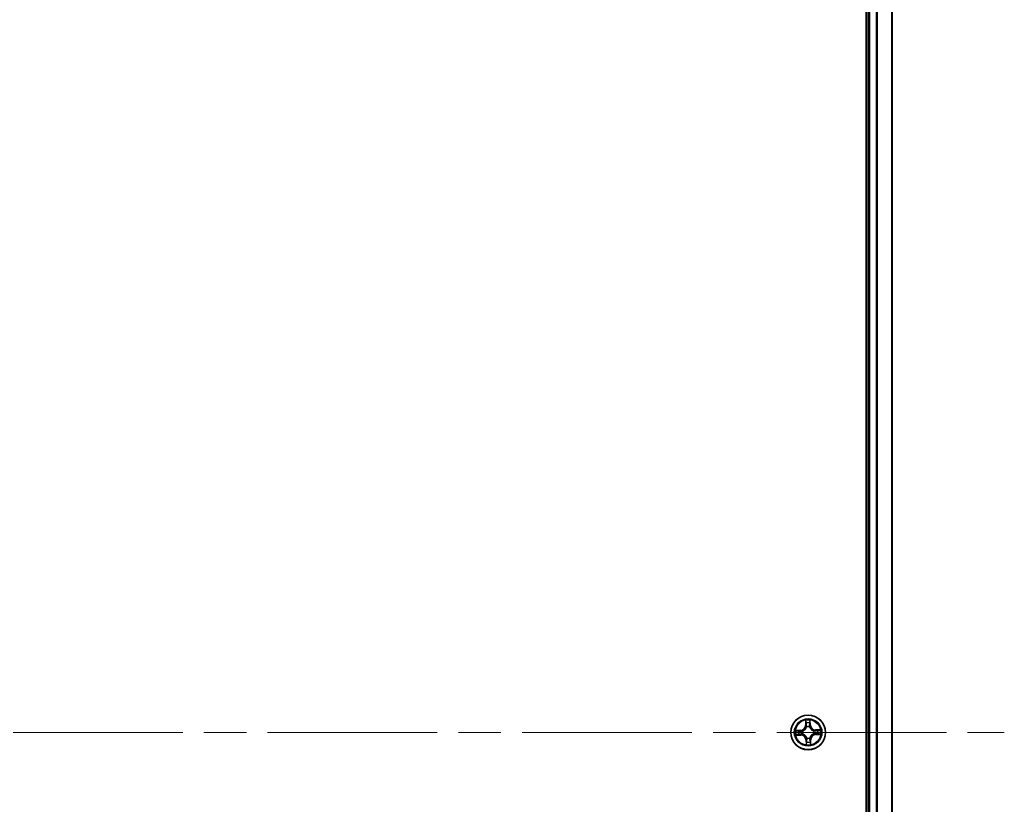
# Model space of a CAD drawing. Units: millimetres. Extents: x 72 to 9702, y 40 to 2148.
# Drawn here: x 4058 to 4222, y 1011 to 1142 of the extents above; entities that cross this region are included whole.
import ezdxf

# ---------------------------------------------------------------- set-up
doc = ezdxf.new("R2010")
doc.units = ezdxf.units.MM
doc.header["$LTSCALE"] = 5
doc.linetypes.add('CHAIN', pattern=[0.3543, 0.2362, -0.0295, 0.0591, -0.0295])
for name, color, linetype, lineweight in [('Centerline (ISO)', 131, 'Continuous', 18), ('Visible (ISO)', 7, 'Continuous', 35), ('Visible Narrow (ISO)', 7, 'Continuous', 25)]:
    doc.layers.add(name, color=color, linetype=linetype, lineweight=lineweight)

msp = doc.modelspace()

# ---------------------------------------------------------------- linework, layer by layer
at = {"layer": 'Centerline (ISO)', "linetype": 'CHAIN', "ltscale": 23.990969}
msp.add_line((3886.705, 1022.693), (4222.205, 1022.693), dxfattribs=at)
at = {"layer": 'Visible (ISO)'}
for p, q in [((4199.155, 1252.693), (4199.155, 792.693)), ((4199.455, 1247.693), (4199.455, 797.693)), ((4203.455, 797.693), (4203.455, 1247.693))]:
    msp.add_line(p, q, dxfattribs=at)
msp.add_circle((4189.455, 1022.693), 2.9, dxfattribs=at)
at = {"layer": 'Visible Narrow (ISO)'}
for p, q in [((4199.755, 797.693), (4199.755, 1247.693)), ((4200.814, 1247.693), (4200.814, 797.693)), ((4201.044, 797.693), (4201.044, 1247.693)), ((4203.385, 1247.693), (4203.385, 797.693)), ((4189.011, 1024.705), (4189.018, 1023.925)), ((4189.068, 1023.926), (4189.063, 1024.416)), ((4189.755, 1024.434), (4189.776, 1023.944)), ((4189.826, 1023.947), (4189.792, 1024.726)), ((4188.201, 1023.065), (4187.422, 1023.03)), ((4187.714, 1022.993), (4188.203, 1023.015)), ((4188.203, 1023.015), (4188.201, 1023.065)), ((4188.203, 1023.015), (4188.206, 1022.942)), ((4188.511, 1022.915), (4188.532, 1022.91)), ((4189.068, 1023.926), (4189.018, 1023.925)), ((4189.068, 1023.926), (4189.14, 1023.927)), ((4189.189, 1023.603), (4189.183, 1023.623)), ((4189.676, 1023.636), (4189.671, 1023.616)), ((4189.776, 1023.944), (4189.703, 1023.941)), ((4189.776, 1023.944), (4189.826, 1023.947)), ((4190.364, 1022.958), (4190.385, 1022.964)), ((4191.466, 1023.137), (4190.687, 1023.13)), ((4190.687, 1023.08), (4190.687, 1023.13)), ((4190.687, 1023.08), (4191.177, 1023.084)), ((4190.687, 1023.08), (4190.688, 1023.007)), ((4187.443, 1022.25), (4188.222, 1022.257)), ((4188.222, 1022.307), (4187.732, 1022.302)), ((4188.222, 1022.307), (4188.221, 1022.379)), ((4188.222, 1022.307), (4188.222, 1022.257)), ((4188.545, 1022.428), (4188.524, 1022.422)), ((4189.133, 1021.442), (4189.083, 1021.44)), ((4189.083, 1021.44), (4189.117, 1020.661)), ((4189.133, 1021.442), (4189.206, 1021.445)), ((4189.154, 1020.952), (4189.133, 1021.442)), ((4189.233, 1021.75), (4189.238, 1021.771)), ((4189.72, 1021.784), (4189.726, 1021.763)), ((4189.841, 1021.461), (4189.769, 1021.46)), ((4189.841, 1021.461), (4189.891, 1021.461)), ((4189.841, 1021.461), (4189.846, 1020.971)), ((4189.898, 1020.682), (4189.891, 1021.461)), ((4190.398, 1022.471), (4190.377, 1022.476)), ((4190.706, 1022.372), (4190.703, 1022.444)), ((4191.195, 1022.393), (4190.706, 1022.372)), ((4190.706, 1022.372), (4190.708, 1022.322)), ((4190.708, 1022.322), (4191.487, 1022.356))]:
    msp.add_line(p, q, dxfattribs=at)
for radius in [2.868, 2.309, 2.141]:
    msp.add_circle((4189.455, 1022.693), radius, dxfattribs=at)
for centre, radius, start, end in [((4189.455, 1022.693), 2.06, 80.57897, 102.4298), ((4189.455, 1022.693), 1.612, 81.19686, 101.81191), ((4189.455, 1022.693), 2.06, 170.57897, 192.4298), ((4189.455, 1022.693), 1.612, 171.19686, 191.81191), ((4188.164, 1023.918), 0.854, 272.50439, 0.50439), ((4188.164, 1023.918), 0.904, 272.50439, 0.50439), ((4189.455, 1022.693), 0.969, 166.76243, 196.24634), ((4189.455, 1022.693), 0.947, 166.76243, 196.24634), ((4189.455, 1022.693), 0.969, 76.76243, 106.24634), ((4189.455, 1022.693), 0.947, 76.76243, 106.24634), ((4190.679, 1023.984), 0.904, 182.50439, 270.50439), ((4190.679, 1023.984), 0.854, 182.50439, 270.50439), ((4189.455, 1022.693), 0.947, 346.76243, 16.24634), ((4189.455, 1022.693), 0.969, 346.76243, 16.24634), ((4189.455, 1022.693), 1.612, 351.19686, 11.81191), ((4189.455, 1022.693), 2.06, 350.57897, 12.4298), ((4188.23, 1021.403), 0.904, 2.50439, 90.50439), ((4188.23, 1021.403), 0.854, 2.50439, 90.50439), ((4189.455, 1022.693), 1.612, 261.19686, 281.81191), ((4189.455, 1022.693), 0.969, 256.76243, 286.24634), ((4189.455, 1022.693), 0.947, 256.76243, 286.24634), ((4190.745, 1021.469), 0.904, 92.50439, 180.50439), ((4190.745, 1021.469), 0.854, 92.50439, 180.50439), ((4189.455, 1022.693), 2.06, 260.57897, 282.4298)]:
    msp.add_arc(centre, radius, start, end, dxfattribs=at)
for centre, major_axis, ratio, start_param, end_param in [((4189.113, 1024.416), (-0.0499, -0.0033), 0.5485067, 4.7835784, 6.1787606), ((4189.134, 1024.227), (-0.0491, -0.0092), 0.8957402, 4.7304427, 6.0858658), ((4189.694, 1024.242), (0.0496, -0.0067), 0.8957402, 0.1973195, 1.5527426), ((4189.705, 1024.432), (0.05, -0.0007), 0.5485067, 0.1044247, 1.4996069), ((4187.716, 1022.944), (0.0007, 0.05), 0.5485067, 0.1044247, 1.4996069), ((4187.906, 1022.933), (0.0067, 0.0496), 0.8957402, 0.1973195, 1.5527426), ((4188.209, 1022.892), (0.0067, 0.0496), 0.8957205, 0.1973017, 1.5483476), ((4188.555, 1022.905), (-0.0103, 0.0489), 0.8768464, 0.1822914, 1.1799022), ((4188.555, 1022.905), (-0.0162, 0.0473), 0.4107012, 0.0957358, 1.3186875), ((4189.19, 1023.927), (-0.0491, -0.0092), 0.8957205, 4.7348377, 6.0858836), ((4189.196, 1023.58), (-0.0494, 0.0078), 0.8768464, 5.1032831, 6.100894), ((4189.196, 1023.58), (-0.0481, 0.0137), 0.4107012, 4.9644978, 6.1874495), ((4189.654, 1023.939), (0.0496, -0.0067), 0.8957205, 0.1973017, 1.5483476), ((4189.666, 1023.593), (0.0473, 0.0162), 0.4107012, 0.0957358, 1.3186875), ((4189.666, 1023.593), (0.0489, 0.0103), 0.8768464, 0.1822914, 1.1799022), ((4190.342, 1022.952), (0.0078, 0.0494), 0.8768464, 5.1032831, 6.100894), ((4190.342, 1022.952), (0.0137, 0.0481), 0.4107012, 4.9644978, 6.1874495), ((4190.688, 1022.958), (-0.0092, 0.0491), 0.8957205, 4.7348377, 6.0858836), ((4190.989, 1023.014), (-0.0092, 0.0491), 0.8957402, 4.7304427, 6.0858658), ((4191.178, 1023.035), (-0.0033, 0.0499), 0.5485067, 4.7835784, 6.1787606), ((4187.731, 1022.352), (0.0033, -0.0499), 0.5485067, 4.7835784, 6.1787606), ((4187.92, 1022.372), (0.0092, -0.0491), 0.8957402, 4.7304427, 6.0858658), ((4188.221, 1022.429), (0.0092, -0.0491), 0.8957205, 4.7348377, 6.0858836), ((4188.567, 1022.435), (-0.0078, -0.0494), 0.8768464, 5.1032831, 6.100894), ((4188.567, 1022.435), (-0.0137, -0.0481), 0.4107012, 4.9644978, 6.1874495), ((4189.204, 1020.955), (-0.05, 0.0007), 0.5485067, 0.1044247, 1.4996069), ((4189.215, 1021.144), (-0.0496, 0.0067), 0.8957402, 0.1973195, 1.5527426), ((4189.243, 1021.794), (-0.0489, -0.0103), 0.8768464, 0.1822914, 1.1799022), ((4189.243, 1021.794), (-0.0473, -0.0162), 0.4107012, 0.0957358, 1.3186875), ((4189.255, 1021.447), (-0.0496, 0.0067), 0.8957205, 0.1973017, 1.5483476), ((4189.713, 1021.806), (0.0481, -0.0137), 0.4107012, 4.9644978, 6.1874495), ((4189.713, 1021.806), (0.0494, -0.0078), 0.8768464, 5.1032831, 6.100894), ((4189.719, 1021.46), (0.0491, 0.0092), 0.8957205, 4.7348377, 6.0858836), ((4189.775, 1021.159), (0.0491, 0.0092), 0.8957402, 4.7304427, 6.0858658), ((4189.796, 1020.97), (0.0499, 0.0033), 0.5485067, 4.7835784, 6.1787606), ((4190.354, 1022.482), (0.0162, -0.0473), 0.4107012, 0.0957358, 1.3186875), ((4190.354, 1022.482), (0.0103, -0.0489), 0.8768464, 0.1822914, 1.1799022), ((4190.7, 1022.494), (-0.0067, -0.0496), 0.8957205, 0.1973017, 1.5483476), ((4191.003, 1022.453), (-0.0067, -0.0496), 0.8957402, 0.1973195, 1.5527426), ((4191.193, 1022.443), (-0.0007, -0.05), 0.5485067, 0.1044247, 1.4996069)]:
    msp.add_ellipse(centre, major_axis=major_axis, ratio=ratio, start_param=start_param, end_param=end_param, dxfattribs=at)
for points, knots in [([(4189.108, 1024.443), (4189.107, 1024.459), (4189.105, 1024.474), (4189.095, 1024.515), (4189.086, 1024.54), (4189.067, 1024.588), (4189.057, 1024.611), (4189.035, 1024.658), (4189.023, 1024.681), (4189.011, 1024.705)], [0, 0, 0, 0, 0.005934038, 0.005934038, 0.0154285, 0.0154285, 0.023744988, 0.023744988, 0.032394303, 0.032394303, 0.032394303, 0.032394303]), ([(4189.011, 1024.705), (4189.017, 1024.679), (4189.024, 1024.653), (4189.035, 1024.601), (4189.041, 1024.576), (4189.051, 1024.522), (4189.056, 1024.494), (4189.061, 1024.449), (4189.063, 1024.433), (4189.063, 1024.416)], [-0.032394303, -0.032394303, -0.032394303, -0.032394303, -0.023744988, -0.023744988, -0.0154285, -0.0154285, -0.005934038, -0.005934038, 0, 0, 0, 0]), ([(4189.063, 1024.416), (4189.066, 1024.376), (4189.069, 1024.339), (4189.076, 1024.275), (4189.08, 1024.248), (4189.084, 1024.227)], [0, 0, 0, 0, 0.014491423, 0.014491423, 0.028982846, 0.028982846, 0.028982846, 0.028982846]), ([(4189.084, 1024.227), (4189.093, 1024.177), (4189.103, 1024.127), (4189.122, 1024.027), (4189.131, 1023.977), (4189.14, 1023.927)], [0, 0, 0, 0, 0.034389927, 0.034389927, 0.068779854, 0.068779854, 0.068779854, 0.068779854]), ([(4189.125, 1024.271), (4189.121, 1024.291), (4189.118, 1024.315), (4189.112, 1024.373), (4189.11, 1024.407), (4189.108, 1024.443)], [-0.028982846, -0.028982846, -0.028982846, -0.028982846, -0.014491423, -0.014491423, 0, 0, 0, 0]), ([(4189.181, 1023.971), (4189.171, 1024.021), (4189.162, 1024.071), (4189.143, 1024.171), (4189.134, 1024.221), (4189.125, 1024.271)], [-0.068779854, -0.068779854, -0.068779854, -0.068779854, -0.034389927, -0.034389927, 0, 0, 0, 0]), ([(4189.701, 1024.286), (4189.694, 1024.236), (4189.688, 1024.185), (4189.674, 1024.084), (4189.668, 1024.034), (4189.661, 1023.983)], [-0.068779854, -0.068779854, -0.068779854, -0.068779854, -0.034389927, -0.034389927, 0, 0, 0, 0]), ([(4189.709, 1024.459), (4189.709, 1024.423), (4189.708, 1024.389), (4189.706, 1024.331), (4189.704, 1024.306), (4189.701, 1024.286)], [-0.028982846, -0.028982846, -0.028982846, -0.028982846, -0.014585063, -0.014585063, 0, 0, 0, 0]), ([(4189.703, 1023.941), (4189.71, 1023.992), (4189.717, 1024.042), (4189.731, 1024.143), (4189.737, 1024.194), (4189.744, 1024.244)], [0, 0, 0, 0, 0.034389927, 0.034389927, 0.068779854, 0.068779854, 0.068779854, 0.068779854]), ([(4189.792, 1024.726), (4189.779, 1024.696), (4189.766, 1024.666), (4189.739, 1024.599), (4189.726, 1024.562), (4189.712, 1024.503), (4189.709, 1024.481), (4189.709, 1024.459)], [-0.000338329, -0.000338329, -0.000338329, -0.000338329, 0.010200936, 0.010200936, 0.02365019, 0.02365019, 0.032055974, 0.032055974, 0.032055974, 0.032055974]), ([(4189.744, 1024.244), (4189.747, 1024.266), (4189.749, 1024.293), (4189.753, 1024.357), (4189.754, 1024.394), (4189.755, 1024.434)], [0, 0, 0, 0, 0.014585063, 0.014585063, 0.028982846, 0.028982846, 0.028982846, 0.028982846]), ([(4189.755, 1024.434), (4189.754, 1024.458), (4189.756, 1024.482), (4189.762, 1024.547), (4189.768, 1024.587), (4189.78, 1024.661), (4189.786, 1024.693), (4189.792, 1024.726)], [-0.032055974, -0.032055974, -0.032055974, -0.032055974, -0.02365019, -0.02365019, -0.010200936, -0.010200936, 0.000338329, 0.000338329, 0.000338329, 0.000338329]), ([(4187.714, 1022.993), (4187.69, 1022.993), (4187.666, 1022.994), (4187.601, 1023), (4187.561, 1023.006), (4187.487, 1023.019), (4187.454, 1023.025), (4187.422, 1023.03)], [-0.032055974, -0.032055974, -0.032055974, -0.032055974, -0.02365019, -0.02365019, -0.010200936, -0.010200936, 0.000338329, 0.000338329, 0.000338329, 0.000338329]), ([(4187.422, 1023.03), (4187.452, 1023.018), (4187.482, 1023.005), (4187.549, 1022.978), (4187.586, 1022.965), (4187.645, 1022.951), (4187.667, 1022.948), (4187.689, 1022.948)], [-0.000338329, -0.000338329, -0.000338329, -0.000338329, 0.010200936, 0.010200936, 0.02365019, 0.02365019, 0.032055974, 0.032055974, 0.032055974, 0.032055974]), ([(4187.689, 1022.948), (4187.725, 1022.948), (4187.758, 1022.947), (4187.817, 1022.945), (4187.842, 1022.943), (4187.861, 1022.94)], [-0.028982846, -0.028982846, -0.028982846, -0.028982846, -0.014585063, -0.014585063, 0, 0, 0, 0]), ([(4187.903, 1022.983), (4187.882, 1022.986), (4187.855, 1022.988), (4187.79, 1022.992), (4187.754, 1022.993), (4187.714, 1022.993)], [0, 0, 0, 0, 0.014585063, 0.014585063, 0.028982846, 0.028982846, 0.028982846, 0.028982846]), ([(4187.861, 1022.94), (4187.912, 1022.933), (4187.962, 1022.927), (4188.063, 1022.913), (4188.114, 1022.906), (4188.164, 1022.9)], [-0.068779854, -0.068779854, -0.068779854, -0.068779854, -0.034389927, -0.034389927, 0, 0, 0, 0]), ([(4188.206, 1022.942), (4188.156, 1022.949), (4188.105, 1022.956), (4188.004, 1022.969), (4187.954, 1022.976), (4187.903, 1022.983)], [0, 0, 0, 0, 0.034389927, 0.034389927, 0.068779854, 0.068779854, 0.068779854, 0.068779854]), ([(4188.164, 1022.9), (4188.237, 1022.89), (4188.31, 1022.888), (4188.426, 1022.899), (4188.468, 1022.905), (4188.511, 1022.915)], [-0.098241255, -0.098241255, -0.098241255, -0.098241255, -0.049120627, -0.049120627, -0.021775894, -0.021775894, -0.021775894, -0.021775894]), ([(4188.537, 1022.951), (4188.496, 1022.943), (4188.456, 1022.938), (4188.345, 1022.93), (4188.275, 1022.932), (4188.206, 1022.942)], [0.021775894, 0.021775894, 0.021775894, 0.021775894, 0.049120627, 0.049120627, 0.098241255, 0.098241255, 0.098241255, 0.098241255]), ([(4188.532, 1022.91), (4188.548, 1022.916), (4188.564, 1022.922), (4188.659, 1022.961), (4188.737, 1023.005), (4188.857, 1023.096), (4188.902, 1023.136), (4188.943, 1023.179), (4188.984, 1023.222), (4189.021, 1023.269), (4189.106, 1023.394), (4189.146, 1023.474), (4189.18, 1023.571), (4189.185, 1023.587), (4189.189, 1023.603)], [-0.17486601, -0.17486601, -0.17486601, -0.17486601, -0.16940495, -0.16940495, -0.14167408, -0.14167408, -0.12434228, -0.12434228, -0.12434228, -0.10701048, -0.10701048, -0.07927961, -0.07927961, -0.07381855, -0.07381855, -0.07381855, -0.07381855]), ([(4189.149, 1023.596), (4189.144, 1023.581), (4189.14, 1023.565), (4189.109, 1023.473), (4189.073, 1023.397), (4188.996, 1023.28), (4188.962, 1023.237), (4188.924, 1023.197), (4188.886, 1023.157), (4188.844, 1023.12), (4188.731, 1023.037), (4188.657, 1022.997), (4188.567, 1022.962), (4188.552, 1022.956), (4188.537, 1022.951)], [0.07381855, 0.07381855, 0.07381855, 0.07381855, 0.07927961, 0.07927961, 0.10701048, 0.10701048, 0.12434228, 0.12434228, 0.12434228, 0.14167408, 0.14167408, 0.16940495, 0.16940495, 0.17486601, 0.17486601, 0.17486601, 0.17486601]), ([(4189.14, 1023.927), (4189.154, 1023.858), (4189.16, 1023.789), (4189.158, 1023.678), (4189.155, 1023.637), (4189.149, 1023.596)], [0, 0, 0, 0, 0.049120627, 0.049120627, 0.07646536, 0.07646536, 0.07646536, 0.07646536]), ([(4189.183, 1023.623), (4189.191, 1023.667), (4189.195, 1023.709), (4189.2, 1023.826), (4189.194, 1023.899), (4189.181, 1023.971)], [-0.07646536, -0.07646536, -0.07646536, -0.07646536, -0.049120627, -0.049120627, 0, 0, 0, 0]), ([(4189.661, 1023.983), (4189.651, 1023.911), (4189.649, 1023.838), (4189.66, 1023.722), (4189.666, 1023.679), (4189.676, 1023.636)], [-0.098241255, -0.098241255, -0.098241255, -0.098241255, -0.049120627, -0.049120627, -0.021775894, -0.021775894, -0.021775894, -0.021775894]), ([(4189.671, 1023.616), (4189.677, 1023.6), (4189.683, 1023.584), (4189.722, 1023.489), (4189.766, 1023.411), (4189.857, 1023.291), (4189.897, 1023.246), (4189.94, 1023.205), (4189.983, 1023.164), (4190.03, 1023.126), (4190.155, 1023.042), (4190.235, 1023.002), (4190.332, 1022.968), (4190.348, 1022.963), (4190.364, 1022.958)], [-0.17486601, -0.17486601, -0.17486601, -0.17486601, -0.16940495, -0.16940495, -0.14167408, -0.14167408, -0.12434228, -0.12434228, -0.12434228, -0.10701048, -0.10701048, -0.07927961, -0.07927961, -0.07381855, -0.07381855, -0.07381855, -0.07381855]), ([(4189.713, 1023.611), (4189.704, 1023.652), (4189.699, 1023.692), (4189.691, 1023.803), (4189.694, 1023.873), (4189.703, 1023.941)], [0.021775894, 0.021775894, 0.021775894, 0.021775894, 0.049120627, 0.049120627, 0.098241255, 0.098241255, 0.098241255, 0.098241255]), ([(4190.357, 1022.999), (4190.342, 1023.003), (4190.327, 1023.008), (4190.235, 1023.039), (4190.159, 1023.075), (4190.042, 1023.152), (4189.998, 1023.186), (4189.958, 1023.224), (4189.918, 1023.262), (4189.882, 1023.304), (4189.799, 1023.416), (4189.759, 1023.49), (4189.723, 1023.581), (4189.718, 1023.596), (4189.713, 1023.611)], [0.07381855, 0.07381855, 0.07381855, 0.07381855, 0.07927961, 0.07927961, 0.10701048, 0.10701048, 0.12434228, 0.12434228, 0.12434228, 0.14167408, 0.14167408, 0.16940495, 0.16940495, 0.17486601, 0.17486601, 0.17486601, 0.17486601]), ([(4190.688, 1023.007), (4190.62, 1022.994), (4190.55, 1022.988), (4190.439, 1022.99), (4190.399, 1022.993), (4190.357, 1022.999)], [0, 0, 0, 0, 0.049120627, 0.049120627, 0.07646536, 0.07646536, 0.07646536, 0.07646536]), ([(4190.385, 1022.964), (4190.428, 1022.957), (4190.471, 1022.952), (4190.587, 1022.948), (4190.66, 1022.954), (4190.732, 1022.967)], [-0.07646536, -0.07646536, -0.07646536, -0.07646536, -0.049120627, -0.049120627, 0, 0, 0, 0]), ([(4190.988, 1023.064), (4190.938, 1023.055), (4190.888, 1023.045), (4190.788, 1023.026), (4190.738, 1023.017), (4190.688, 1023.007)], [0, 0, 0, 0, 0.034389927, 0.034389927, 0.068779854, 0.068779854, 0.068779854, 0.068779854]), ([(4190.732, 1022.967), (4190.782, 1022.976), (4190.832, 1022.986), (4190.932, 1023.005), (4190.982, 1023.014), (4191.033, 1023.023)], [-0.068779854, -0.068779854, -0.068779854, -0.068779854, -0.034389927, -0.034389927, 0, 0, 0, 0]), ([(4191.177, 1023.084), (4191.137, 1023.082), (4191.1, 1023.079), (4191.036, 1023.072), (4191.009, 1023.068), (4190.988, 1023.064)], [0, 0, 0, 0, 0.014491423, 0.014491423, 0.028982846, 0.028982846, 0.028982846, 0.028982846]), ([(4191.033, 1023.023), (4191.052, 1023.027), (4191.076, 1023.03), (4191.134, 1023.036), (4191.168, 1023.038), (4191.205, 1023.04)], [-0.028982846, -0.028982846, -0.028982846, -0.028982846, -0.014491423, -0.014491423, 0, 0, 0, 0]), ([(4191.466, 1023.137), (4191.44, 1023.13), (4191.414, 1023.124), (4191.362, 1023.112), (4191.337, 1023.107), (4191.284, 1023.097), (4191.256, 1023.092), (4191.211, 1023.086), (4191.194, 1023.085), (4191.177, 1023.084)], [-0.032394303, -0.032394303, -0.032394303, -0.032394303, -0.023744988, -0.023744988, -0.0154285, -0.0154285, -0.005934038, -0.005934038, 0, 0, 0, 0]), ([(4191.205, 1023.04), (4191.22, 1023.041), (4191.235, 1023.043), (4191.276, 1023.053), (4191.301, 1023.062), (4191.35, 1023.081), (4191.372, 1023.091), (4191.419, 1023.113), (4191.443, 1023.125), (4191.466, 1023.137)], [0, 0, 0, 0, 0.005934038, 0.005934038, 0.0154285, 0.0154285, 0.023744988, 0.023744988, 0.032394303, 0.032394303, 0.032394303, 0.032394303]), ([(4187.704, 1022.347), (4187.689, 1022.346), (4187.674, 1022.343), (4187.633, 1022.334), (4187.608, 1022.325), (4187.56, 1022.306), (4187.537, 1022.295), (4187.49, 1022.273), (4187.466, 1022.262), (4187.443, 1022.25)], [0, 0, 0, 0, 0.005934038, 0.005934038, 0.0154285, 0.0154285, 0.023744988, 0.023744988, 0.032394303, 0.032394303, 0.032394303, 0.032394303]), ([(4187.443, 1022.25), (4187.469, 1022.256), (4187.495, 1022.262), (4187.547, 1022.274), (4187.572, 1022.28), (4187.625, 1022.29), (4187.653, 1022.295), (4187.698, 1022.3), (4187.715, 1022.302), (4187.732, 1022.302)], [-0.032394303, -0.032394303, -0.032394303, -0.032394303, -0.023744988, -0.023744988, -0.0154285, -0.0154285, -0.005934038, -0.005934038, 0, 0, 0, 0]), ([(4187.876, 1022.363), (4187.857, 1022.36), (4187.833, 1022.356), (4187.775, 1022.351), (4187.741, 1022.349), (4187.704, 1022.347)], [-0.028982846, -0.028982846, -0.028982846, -0.028982846, -0.014491423, -0.014491423, 0, 0, 0, 0]), ([(4187.732, 1022.302), (4187.772, 1022.305), (4187.809, 1022.308), (4187.873, 1022.315), (4187.9, 1022.319), (4187.921, 1022.323)], [0, 0, 0, 0, 0.014491423, 0.014491423, 0.028982846, 0.028982846, 0.028982846, 0.028982846]), ([(4188.177, 1022.42), (4188.127, 1022.41), (4188.077, 1022.401), (4187.977, 1022.382), (4187.927, 1022.373), (4187.876, 1022.363)], [-0.068779854, -0.068779854, -0.068779854, -0.068779854, -0.034389927, -0.034389927, 0, 0, 0, 0]), ([(4187.921, 1022.323), (4187.971, 1022.332), (4188.021, 1022.341), (4188.121, 1022.36), (4188.171, 1022.37), (4188.221, 1022.379)], [0, 0, 0, 0, 0.034389927, 0.034389927, 0.068779854, 0.068779854, 0.068779854, 0.068779854]), ([(4188.524, 1022.422), (4188.481, 1022.43), (4188.438, 1022.434), (4188.322, 1022.439), (4188.249, 1022.433), (4188.177, 1022.42)], [-0.07646536, -0.07646536, -0.07646536, -0.07646536, -0.049120627, -0.049120627, 0, 0, 0, 0]), ([(4188.221, 1022.379), (4188.289, 1022.393), (4188.359, 1022.399), (4188.47, 1022.397), (4188.511, 1022.394), (4188.552, 1022.387)], [0, 0, 0, 0, 0.049120627, 0.049120627, 0.07646536, 0.07646536, 0.07646536, 0.07646536]), ([(4189.238, 1021.771), (4189.232, 1021.787), (4189.226, 1021.802), (4189.187, 1021.897), (4189.143, 1021.975), (4189.052, 1022.096), (4189.012, 1022.14), (4188.969, 1022.182), (4188.926, 1022.223), (4188.879, 1022.26), (4188.754, 1022.345), (4188.674, 1022.384), (4188.577, 1022.418), (4188.561, 1022.423), (4188.545, 1022.428)], [-0.17486601, -0.17486601, -0.17486601, -0.17486601, -0.16940495, -0.16940495, -0.14167408, -0.14167408, -0.12434228, -0.12434228, -0.12434228, -0.10701048, -0.10701048, -0.07927961, -0.07927961, -0.07381855, -0.07381855, -0.07381855, -0.07381855]), ([(4188.552, 1022.387), (4188.567, 1022.383), (4188.582, 1022.378), (4188.674, 1022.348), (4188.75, 1022.312), (4188.867, 1022.235), (4188.911, 1022.2), (4188.951, 1022.162), (4188.991, 1022.124), (4189.027, 1022.083), (4189.11, 1021.97), (4189.15, 1021.896), (4189.186, 1021.806), (4189.191, 1021.791), (4189.196, 1021.776)], [0.07381855, 0.07381855, 0.07381855, 0.07381855, 0.07927961, 0.07927961, 0.10701048, 0.10701048, 0.12434228, 0.12434228, 0.12434228, 0.14167408, 0.14167408, 0.16940495, 0.16940495, 0.17486601, 0.17486601, 0.17486601, 0.17486601]), ([(4189.154, 1020.952), (4189.155, 1020.929), (4189.153, 1020.905), (4189.148, 1020.84), (4189.142, 1020.799), (4189.129, 1020.726), (4189.123, 1020.693), (4189.117, 1020.661)], [-0.032055974, -0.032055974, -0.032055974, -0.032055974, -0.02365019, -0.02365019, -0.010200936, -0.010200936, 0.000338329, 0.000338329, 0.000338329, 0.000338329]), ([(4189.117, 1020.661), (4189.13, 1020.69), (4189.143, 1020.72), (4189.17, 1020.788), (4189.183, 1020.825), (4189.197, 1020.884), (4189.2, 1020.906), (4189.2, 1020.927)], [-0.000338329, -0.000338329, -0.000338329, -0.000338329, 0.010200936, 0.010200936, 0.02365019, 0.02365019, 0.032055974, 0.032055974, 0.032055974, 0.032055974]), ([(4189.165, 1021.142), (4189.162, 1021.121), (4189.16, 1021.093), (4189.156, 1021.029), (4189.155, 1020.993), (4189.154, 1020.952)], [0, 0, 0, 0, 0.014585063, 0.014585063, 0.028982846, 0.028982846, 0.028982846, 0.028982846]), ([(4189.206, 1021.445), (4189.199, 1021.395), (4189.192, 1021.344), (4189.178, 1021.243), (4189.172, 1021.193), (4189.165, 1021.142)], [0, 0, 0, 0, 0.034389927, 0.034389927, 0.068779854, 0.068779854, 0.068779854, 0.068779854]), ([(4189.196, 1021.776), (4189.205, 1021.735), (4189.21, 1021.695), (4189.218, 1021.584), (4189.215, 1021.514), (4189.206, 1021.445)], [0.021775894, 0.021775894, 0.021775894, 0.021775894, 0.049120627, 0.049120627, 0.098241255, 0.098241255, 0.098241255, 0.098241255]), ([(4189.2, 1020.927), (4189.2, 1020.964), (4189.201, 1020.997), (4189.203, 1021.056), (4189.205, 1021.081), (4189.208, 1021.1)], [-0.028982846, -0.028982846, -0.028982846, -0.028982846, -0.014585063, -0.014585063, 0, 0, 0, 0]), ([(4189.208, 1021.1), (4189.215, 1021.151), (4189.221, 1021.201), (4189.235, 1021.302), (4189.242, 1021.353), (4189.248, 1021.403)], [-0.068779854, -0.068779854, -0.068779854, -0.068779854, -0.034389927, -0.034389927, 0, 0, 0, 0]), ([(4189.248, 1021.403), (4189.258, 1021.475), (4189.26, 1021.549), (4189.249, 1021.665), (4189.243, 1021.707), (4189.233, 1021.75)], [-0.098241255, -0.098241255, -0.098241255, -0.098241255, -0.049120627, -0.049120627, -0.021775894, -0.021775894, -0.021775894, -0.021775894]), ([(4189.726, 1021.763), (4189.718, 1021.72), (4189.714, 1021.677), (4189.709, 1021.56), (4189.715, 1021.487), (4189.728, 1021.416)], [-0.07646536, -0.07646536, -0.07646536, -0.07646536, -0.049120627, -0.049120627, 0, 0, 0, 0]), ([(4190.377, 1022.476), (4190.361, 1022.471), (4190.345, 1022.465), (4190.25, 1022.426), (4190.172, 1022.382), (4190.052, 1022.291), (4190.007, 1022.251), (4189.966, 1022.208), (4189.925, 1022.164), (4189.888, 1022.118), (4189.803, 1021.993), (4189.764, 1021.913), (4189.73, 1021.816), (4189.724, 1021.8), (4189.72, 1021.784)], [-0.17486601, -0.17486601, -0.17486601, -0.17486601, -0.16940495, -0.16940495, -0.14167408, -0.14167408, -0.12434228, -0.12434228, -0.12434228, -0.10701048, -0.10701048, -0.07927961, -0.07927961, -0.07381855, -0.07381855, -0.07381855, -0.07381855]), ([(4189.728, 1021.416), (4189.738, 1021.366), (4189.747, 1021.316), (4189.766, 1021.215), (4189.775, 1021.165), (4189.785, 1021.115)], [-0.068779854, -0.068779854, -0.068779854, -0.068779854, -0.034389927, -0.034389927, 0, 0, 0, 0]), ([(4189.769, 1021.46), (4189.755, 1021.528), (4189.749, 1021.598), (4189.751, 1021.709), (4189.754, 1021.749), (4189.76, 1021.791)], [0, 0, 0, 0, 0.049120627, 0.049120627, 0.07646536, 0.07646536, 0.07646536, 0.07646536]), ([(4189.76, 1021.791), (4189.765, 1021.806), (4189.769, 1021.821), (4189.8, 1021.913), (4189.836, 1021.989), (4189.913, 1022.106), (4189.947, 1022.15), (4189.985, 1022.19), (4190.023, 1022.23), (4190.065, 1022.266), (4190.178, 1022.349), (4190.252, 1022.389), (4190.342, 1022.425), (4190.357, 1022.43), (4190.372, 1022.435)], [0.07381855, 0.07381855, 0.07381855, 0.07381855, 0.07927961, 0.07927961, 0.10701048, 0.10701048, 0.12434228, 0.12434228, 0.12434228, 0.14167408, 0.14167408, 0.16940495, 0.16940495, 0.17486601, 0.17486601, 0.17486601, 0.17486601]), ([(4189.825, 1021.16), (4189.816, 1021.21), (4189.806, 1021.26), (4189.787, 1021.36), (4189.778, 1021.41), (4189.769, 1021.46)], [0, 0, 0, 0, 0.034389927, 0.034389927, 0.068779854, 0.068779854, 0.068779854, 0.068779854]), ([(4189.785, 1021.115), (4189.788, 1021.096), (4189.791, 1021.071), (4189.797, 1021.013), (4189.799, 1020.98), (4189.801, 1020.943)], [-0.028982846, -0.028982846, -0.028982846, -0.028982846, -0.014491423, -0.014491423, 0, 0, 0, 0]), ([(4189.801, 1020.943), (4189.802, 1020.928), (4189.804, 1020.913), (4189.814, 1020.872), (4189.823, 1020.846), (4189.842, 1020.798), (4189.852, 1020.776), (4189.874, 1020.729), (4189.886, 1020.705), (4189.898, 1020.682)], [0, 0, 0, 0, 0.005934038, 0.005934038, 0.0154285, 0.0154285, 0.023744988, 0.023744988, 0.032394303, 0.032394303, 0.032394303, 0.032394303]), ([(4189.846, 1020.971), (4189.843, 1021.011), (4189.84, 1021.048), (4189.833, 1021.111), (4189.829, 1021.138), (4189.825, 1021.16)], [0, 0, 0, 0, 0.014491423, 0.014491423, 0.028982846, 0.028982846, 0.028982846, 0.028982846]), ([(4189.898, 1020.682), (4189.892, 1020.708), (4189.885, 1020.734), (4189.874, 1020.786), (4189.868, 1020.811), (4189.858, 1020.864), (4189.853, 1020.892), (4189.848, 1020.937), (4189.846, 1020.954), (4189.846, 1020.971)], [-0.032394303, -0.032394303, -0.032394303, -0.032394303, -0.023744988, -0.023744988, -0.0154285, -0.0154285, -0.005934038, -0.005934038, 0, 0, 0, 0]), ([(4190.372, 1022.435), (4190.413, 1022.444), (4190.453, 1022.449), (4190.564, 1022.457), (4190.634, 1022.454), (4190.703, 1022.444)], [0.021775894, 0.021775894, 0.021775894, 0.021775894, 0.049120627, 0.049120627, 0.098241255, 0.098241255, 0.098241255, 0.098241255]), ([(4190.745, 1022.487), (4190.672, 1022.497), (4190.599, 1022.499), (4190.483, 1022.488), (4190.441, 1022.481), (4190.398, 1022.471)], [-0.098241255, -0.098241255, -0.098241255, -0.098241255, -0.049120627, -0.049120627, -0.021775894, -0.021775894, -0.021775894, -0.021775894]), ([(4190.703, 1022.444), (4190.753, 1022.438), (4190.804, 1022.431), (4190.905, 1022.417), (4190.955, 1022.41), (4191.006, 1022.404)], [0, 0, 0, 0, 0.034389927, 0.034389927, 0.068779854, 0.068779854, 0.068779854, 0.068779854]), ([(4191.048, 1022.447), (4190.997, 1022.453), (4190.947, 1022.46), (4190.846, 1022.474), (4190.795, 1022.48), (4190.745, 1022.487)], [-0.068779854, -0.068779854, -0.068779854, -0.068779854, -0.034389927, -0.034389927, 0, 0, 0, 0]), ([(4191.006, 1022.404), (4191.027, 1022.401), (4191.054, 1022.398), (4191.119, 1022.395), (4191.155, 1022.394), (4191.195, 1022.393)], [0, 0, 0, 0, 0.014585063, 0.014585063, 0.028982846, 0.028982846, 0.028982846, 0.028982846]), ([(4191.221, 1022.439), (4191.184, 1022.439), (4191.151, 1022.44), (4191.092, 1022.442), (4191.067, 1022.444), (4191.048, 1022.447)], [-0.028982846, -0.028982846, -0.028982846, -0.028982846, -0.014585063, -0.014585063, 0, 0, 0, 0]), ([(4191.195, 1022.393), (4191.219, 1022.394), (4191.243, 1022.392), (4191.308, 1022.386), (4191.348, 1022.38), (4191.422, 1022.368), (4191.455, 1022.362), (4191.487, 1022.356)], [-0.032055974, -0.032055974, -0.032055974, -0.032055974, -0.02365019, -0.02365019, -0.010200936, -0.010200936, 0.000338329, 0.000338329, 0.000338329, 0.000338329]), ([(4191.487, 1022.356), (4191.457, 1022.369), (4191.428, 1022.382), (4191.36, 1022.408), (4191.323, 1022.422), (4191.264, 1022.436), (4191.242, 1022.439), (4191.221, 1022.439)], [-0.000338329, -0.000338329, -0.000338329, -0.000338329, 0.010200936, 0.010200936, 0.02365019, 0.02365019, 0.032055974, 0.032055974, 0.032055974, 0.032055974])]:
    msp.add_open_spline(points, degree=3, knots=knots, dxfattribs=at)

doc.saveas('drawing.dxf')
